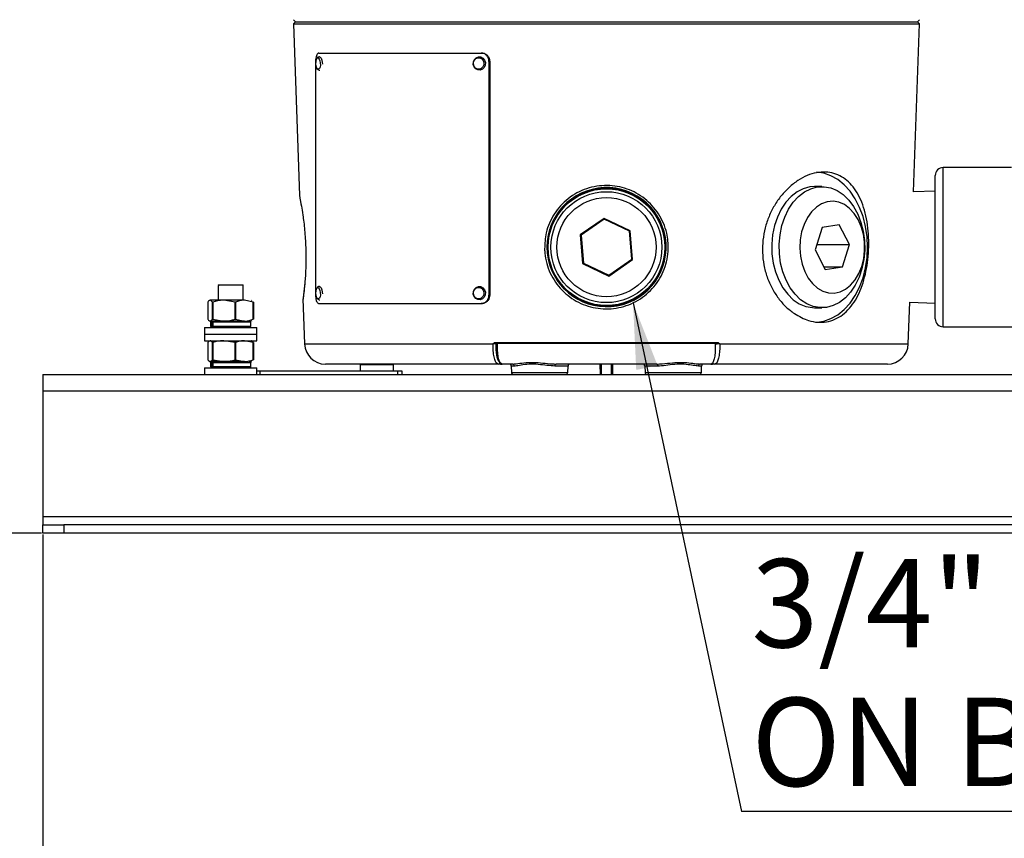
# Model space of a CAD drawing. Units: millimetres. Extents: x -5 to 599, y -5 to 425.
# Drawn here: x 243 to 290, y 124 to 163 of the extents above; entities that cross this region are included whole.
import ezdxf

# ---------------------------------------------------------------- set-up
doc = ezdxf.new("R2010")
doc.units = ezdxf.units.MM
doc.header["$PDSIZE"] = -1
doc.layers.add('DIMENSIONS', color=7, linetype='Continuous')
doc.styles.add('SLDTEXTSTYLE1', font='GOTHIC.TTF', dxfattribs={"width": 0.913})
doc.styles.get("Standard").update_dxf_attribs({"font": 'GOTHIC.TTF'})
doc.dimstyles.new('SLDDIMSTYLE0', dxfattribs={"dimtxt": 0.18, "dimasz": 3.175, "dimexe": 0, "dimexo": 0.0625, "dimgap": 0, "dimtad": 0, "dimtih": 1, "dimtoh": 1, "dimdec": 0, "dimrnd": 1e-09, "dimzin": 0, "dimdsep": 46, "dimtxsty": 'Standard', "dimsah": 1, "dimcen": 0.09, "dimadec": 0, "dimazin": 0, "dimtfac": 3.175, "dimtdec": 0, "dimtofl": 0, "dimtmove": 0, "dimatfit": 3, "dimfxl": 1, "dimfrac": 2, "dimtolj": 1, "dimtzin": 0, "dimarcsym": 0})
doc.dimstyles.new('SLDDIMSTYLE3', dxfattribs={"dimtxt": 4.233333, "dimasz": 3.175, "dimexe": 0, "dimexo": 0.0625, "dimgap": 1.058333, "dimtad": 1, "dimdec": 1, "dimlfac": 5, "dimrnd": 1e-09, "dimzin": 4, "dimdsep": 46, "dimtxsty": 'SLDTEXTSTYLE1', "dimsah": 1, "dimcen": 0.09, "dimadec": 0, "dimazin": 1, "dimtfac": 1, "dimtdec": 1, "dimtofl": 0, "dimtmove": 0, "dimatfit": 3, "dimfxl": 1, "dimfrac": 2, "dimtolj": 1, "dimtzin": 12, "dimarcsym": 0})

# ---------------------------------------------------------------- blocks, each defined once
blk = doc.blocks.new('_D_3')
at = {"layer": 'Defpoints', "color": 0}
for p in [(502.039, 206.475), (243.962, 138.175), (243.962, 98.175)]:
    blk.add_point(p, dxfattribs=at)
at = {"layer": 'DIMENSIONS', "color": 0, "lineweight": -2}
for p, q in [((502.039, 206.413), (502.039, 98.175)), ((243.962, 138.113), (243.962, 98.175)), ((498.864, 98.175), (247.137, 98.175))]:
    blk.add_line(p, q, dxfattribs=at)
at = {"layer": 'DIMENSIONS', "color": 0}
for points in [[(247.137, 98.704), (247.137, 97.646), (243.962, 98.175)], [(498.864, 97.646), (498.864, 98.704), (502.039, 98.175)]]:
    blk.add_solid(points, dxfattribs=at)
at = {"layer": 'DIMENSIONS', "color": 0, "insert": (370.834, 104.72), "char_height": 4.23333, "attachment_point": 2, "style": 'SLDTEXTSTYLE1'}
blk.add_mtext('\\A1;MAX. 1290.4 [50.80] S2F SOUNDER', dxfattribs=at)
blk = doc.blocks.new('_D_4')
at = {"layer": 'Defpoints', "color": 0}
for p in [(321.502, 195.169), (232.962, 138.175), (243.962, 138.175)]:
    blk.add_point(p, dxfattribs=at)
at = {"layer": 'DIMENSIONS', "color": 0, "lineweight": -2}
for p, q in [((321.44, 195.169), (232.962, 195.169)), ((232.962, 191.994), (232.962, 141.35)), ((243.899, 138.175), (232.962, 138.175))]:
    blk.add_line(p, q, dxfattribs=at)
at = {"layer": 'DIMENSIONS', "color": 0}
for points in [[(233.491, 191.994), (232.432, 191.994), (232.962, 195.169)], [(232.432, 141.35), (233.491, 141.35), (232.962, 138.175)]]:
    blk.add_solid(points, dxfattribs=at)
at = {"layer": 'DIMENSIONS', "color": 0, "insert": (226.417, 166.672), "char_height": 4.23333, "attachment_point": 2, "rotation": 90, "style": 'SLDTEXTSTYLE1'}
blk.add_mtext('\\A1;285.0 [11.22]', dxfattribs=at)
blk = doc.blocks.new('_D_5')
at = {"layer": 'Defpoints', "color": 0}
for p in [(494.076, 144.295), (243.962, 138.175), (243.962, 116.175)]:
    blk.add_point(p, dxfattribs=at)
at = {"layer": 'DIMENSIONS', "color": 0, "lineweight": -2}
for p, q in [((494.076, 144.233), (494.076, 116.175)), ((243.962, 138.113), (243.962, 116.175)), ((490.901, 116.175), (247.137, 116.175))]:
    blk.add_line(p, q, dxfattribs=at)
at = {"layer": 'DIMENSIONS', "color": 0}
for points in [[(247.137, 116.704), (247.137, 115.646), (243.962, 116.175)], [(490.901, 115.646), (490.901, 116.704), (494.076, 116.175)]]:
    blk.add_solid(points, dxfattribs=at)
at = {"layer": 'DIMENSIONS', "color": 0, "insert": (370.834, 122.72), "char_height": 4.23333, "attachment_point": 2, "style": 'SLDTEXTSTYLE1'}
blk.add_mtext('\\A1;MAX. 1250.6 [49.24] S1R SOUNDER', dxfattribs=at)
blk = doc.blocks.new('_D_7')
at = {"layer": 'Defpoints', "color": 0}
for p in [(498.243, 195.93), (243.962, 138.175), (243.962, 107.659)]:
    blk.add_point(p, dxfattribs=at)
at = {"layer": 'DIMENSIONS', "color": 0, "lineweight": -2}
for p, q in [((498.243, 195.868), (498.243, 107.659)), ((243.962, 138.113), (243.962, 107.659)), ((495.068, 107.659), (247.137, 107.659))]:
    blk.add_line(p, q, dxfattribs=at)
at = {"layer": 'DIMENSIONS', "color": 0}
for points in [[(247.137, 108.188), (247.137, 107.13), (243.962, 107.659)], [(495.068, 107.13), (495.068, 108.188), (498.243, 107.659)]]:
    blk.add_solid(points, dxfattribs=at)
at = {"layer": 'DIMENSIONS', "color": 0, "insert": (370.834, 114.203), "char_height": 4.23333, "attachment_point": 2, "style": 'SLDTEXTSTYLE1'}
blk.add_mtext('\\A1;MAX. 1271.4 [50.06] S1F SOUNDER', dxfattribs=at)
blk = doc.blocks.new('SW_NOTE_0_4')
at = {"layer": 'DIMENSIONS', "color": 0}
blk.add_line((59.012, 0), (0, 0), dxfattribs=at)
at = {"layer": 'DIMENSIONS', "color": 0, "char_height": 4.23333, "attachment_point": 1, "style": 'SLDTEXTSTYLE1'}
for s, insert in [('3/4" NPT CABLE ENTRY', (0.471, 12.099)), ('ON BOTH SIDES', (0.471, 5.455))]:
    blk.add_mtext(s, dxfattribs=dict(at, insert=insert))

msp = doc.modelspace()

# ---------------------------------------------------------------- linework, layer by layer
at = {"color": 0, "linetype": 'Continuous', "lineweight": 25}
for p, q in [((255.965, 162.772), (256.062, 162.675)), ((285.862, 162.675), (285.958, 162.772)), ((256.062, 162.675), (255.965, 162.578)), ((255.965, 162.578), (256.252, 154.353)), ((255.965, 162.578), (285.958, 162.578)), ((256.062, 162.675), (285.862, 162.675)), ((285.677, 154.519), (285.958, 162.578)), ((285.958, 162.578), (285.862, 162.675)), ((257.181, 161.175), (264.962, 161.175)), ((264.962, 161.175), (264.993, 161.175)), ((257.026, 160.775), (257.026, 149.575)), ((257.079, 160.462), (257.076, 160.47)), ((265.331, 160.775), (265.331, 149.575)), ((265.369, 160.775), (265.331, 160.775)), ((265.369, 160.775), (265.369, 149.575)), ((290.37, 155.685), (287.093, 155.685)), ((287.093, 151.875), (287.093, 155.685)), ((286.712, 151.875), (286.712, 155.304)), ((281.285, 154.775), (280.932, 154.775)), ((286.712, 154.551), (285.677, 154.519)), ((270.848, 153.256), (269.709, 152.467)), ((270.852, 153.212), (269.749, 152.448)), ((272.101, 152.664), (270.848, 153.256)), ((270.852, 153.212), (270.848, 153.256)), ((272.064, 152.638), (270.852, 153.212)), ((282.113, 152.942), (281.294, 152.816)), ((282.6, 152.001), (282.113, 152.942)), ((269.709, 152.467), (269.822, 151.086)), ((269.749, 152.448), (269.709, 152.467)), ((269.749, 152.448), (269.859, 151.112)), ((272.064, 152.638), (272.101, 152.664)), ((272.174, 151.302), (272.064, 152.638)), ((272.214, 151.283), (272.101, 152.664)), ((281.294, 152.816), (280.96, 151.749)), ((281.039, 152.001), (282.6, 152.001)), ((282.267, 150.934), (282.6, 152.001)), ((268.119, 151.795), (268.131, 151.604)), ((280.96, 151.749), (281.447, 150.808)), ((286.712, 148.446), (286.712, 151.875)), ((287.093, 148.065), (287.093, 151.875)), ((269.859, 151.112), (269.822, 151.086)), ((269.822, 151.086), (271.075, 150.494)), ((269.859, 151.112), (271.071, 150.538)), ((271.071, 150.538), (272.174, 151.302)), ((271.075, 150.494), (272.214, 151.283)), ((272.174, 151.302), (272.214, 151.283)), ((271.071, 150.538), (271.075, 150.494)), ((281.382, 150.934), (282.267, 150.934)), ((281.447, 150.808), (282.267, 150.934)), ((252.362, 150.036), (252.362, 149.335)), ((252.409, 150.067), (252.369, 150.044)), ((252.409, 150.075), (252.409, 150.053)), ((252.409, 150.075), (253.562, 150.075)), ((253.562, 149.335), (253.562, 150.075)), ((265.331, 149.575), (265.369, 149.575)), ((251.871, 149.248), (251.871, 148.422)), ((252.637, 149.335), (251.98, 149.335)), ((252.099, 149.248), (252.089, 149.248)), ((252.089, 148.422), (252.089, 149.248)), ((252.099, 149.248), (252.099, 148.422)), ((253.174, 149.248), (252.637, 149.335)), ((253.618, 149.335), (252.637, 149.335)), ((253.174, 148.422), (253.174, 149.248)), ((253.19, 149.248), (253.174, 149.248)), ((253.19, 149.248), (253.19, 148.422)), ((254.046, 149.248), (253.618, 149.335)), ((253.98, 149.324), (253.962, 149.335)), ((254.046, 148.422), (254.046, 149.248)), ((254.052, 149.248), (254.046, 149.248)), ((254.052, 149.248), (254.052, 148.422)), ((256.425, 149.395), (256.501, 147.24)), ((257.079, 149.462), (257.076, 149.47)), ((257.181, 149.175), (264.962, 149.175)), ((265, 149.175), (264.962, 149.175)), ((285.423, 147.24), (285.492, 149.237)), ((285.492, 149.237), (286.712, 149.199)), ((280.932, 148.975), (281.285, 148.975)), ((251.943, 148.346), (251.962, 148.335)), ((251.98, 148.335), (251.962, 148.335)), ((252.637, 148.335), (251.98, 148.335)), ((252.002, 148.275), (252.002, 148.095)), ((252.047, 148.275), (252.002, 148.275)), ((252.047, 148.275), (252.047, 148.095)), ((252.099, 148.422), (252.089, 148.422)), ((252.099, 148.422), (252.637, 148.335)), ((252.109, 148.275), (252.109, 148.095)), ((253.922, 148.275), (252.109, 148.275)), ((253.618, 148.335), (252.637, 148.335)), ((253.19, 148.422), (253.174, 148.422)), ((253.19, 148.422), (253.618, 148.335)), ((253.922, 148.095), (253.922, 148.275)), ((253.962, 148.335), (253.98, 148.346)), ((254.052, 148.422), (254.046, 148.422)), ((251.712, 148.035), (251.712, 147.715)), ((251.712, 148.035), (252.962, 148.035)), ((251.712, 147.715), (251.712, 147.395)), ((251.712, 147.715), (252.962, 147.715)), ((252.002, 148.095), (252.047, 148.095)), ((252.109, 148.095), (253.922, 148.095)), ((252.962, 148.035), (254.212, 148.035)), ((252.962, 147.715), (254.212, 147.715)), ((254.212, 147.715), (254.212, 148.035)), ((254.212, 147.395), (254.212, 147.715)), ((287.093, 148.065), (305.076, 148.065)), ((251.712, 147.395), (252.962, 147.395)), ((251.871, 147.308), (251.871, 146.482)), ((252.099, 147.308), (252.089, 147.308)), ((252.089, 146.482), (252.089, 147.308)), ((252.099, 147.308), (252.099, 146.482)), ((253.174, 147.308), (252.637, 147.395)), ((252.962, 147.395), (254.212, 147.395)), ((253.174, 146.482), (253.174, 147.308)), ((253.19, 147.308), (253.174, 147.308)), ((253.19, 147.308), (253.19, 146.482)), ((254.046, 147.308), (253.618, 147.395)), ((253.98, 147.384), (253.962, 147.395)), ((254.046, 146.482), (254.046, 147.308)), ((254.052, 147.308), (254.046, 147.308)), ((254.052, 147.308), (254.052, 146.482)), ((256.501, 147.24), (265.526, 147.24)), ((265.529, 147.237), (265.529, 147.237)), ((265.645, 147.314), (276.278, 147.314)), ((265.748, 147.275), (265.66, 147.275)), ((265.748, 147.236), (265.663, 147.236)), ((265.686, 147.275), (265.686, 147.275)), ((265.686, 147.275), (265.686, 147.275)), ((265.749, 147.275), (276.174, 147.275)), ((276.26, 147.236), (276.174, 147.236)), ((276.264, 147.275), (276.176, 147.275)), ((276.237, 147.275), (276.237, 147.275)), ((276.395, 147.237), (276.394, 147.237)), ((276.397, 147.24), (285.423, 147.24)), ((251.943, 146.406), (251.962, 146.395)), ((251.98, 146.395), (251.962, 146.395)), ((252.637, 146.395), (251.98, 146.395)), ((252.002, 146.335), (252.002, 146.155)), ((252.047, 146.335), (252.002, 146.335)), ((252.047, 146.335), (252.047, 146.155)), ((252.099, 146.482), (252.089, 146.482)), ((252.099, 146.482), (252.637, 146.395)), ((252.109, 146.335), (252.109, 146.155)), ((253.922, 146.335), (252.109, 146.335)), ((253.618, 146.395), (252.637, 146.395)), ((253.19, 146.482), (253.174, 146.482)), ((253.19, 146.482), (253.618, 146.395)), ((253.922, 146.155), (253.922, 146.335)), ((253.962, 146.395), (253.98, 146.406)), ((254.052, 146.482), (254.046, 146.482)), ((265.773, 146.275), (257.5, 146.275)), ((259.162, 146.235), (259.162, 145.955)), ((260.762, 146.235), (259.162, 146.235)), ((260.762, 145.955), (260.762, 146.235)), ((265.879, 146.275), (265.773, 146.275)), ((265.883, 146.275), (265.879, 146.275)), ((265.883, 146.275), (265.96, 146.275)), ((266.464, 146.275), (265.96, 146.275)), ((273.372, 146.275), (268.551, 146.275)), ((270.673, 145.775), (270.667, 146.275)), ((271.256, 146.275), (271.251, 145.775)), ((275.963, 146.275), (275.459, 146.275)), ((275.963, 146.275), (276.04, 146.275)), ((276.044, 146.275), (276.04, 146.275)), ((276.15, 146.275), (276.044, 146.275)), ((284.423, 146.275), (276.15, 146.275)), ((243.962, 145.775), (455.962, 145.775)), ((243.962, 145.775), (243.962, 144.975)), ((251.712, 146.095), (251.712, 145.775)), ((251.712, 146.095), (252.962, 146.095)), ((252.002, 146.155), (252.047, 146.155)), ((252.109, 146.155), (253.922, 146.155)), ((252.962, 146.095), (254.212, 146.095)), ((254.212, 145.775), (254.212, 146.095)), ((254.212, 145.955), (254.362, 145.955)), ((254.362, 145.955), (254.362, 145.775)), ((254.362, 145.955), (260.962, 145.955)), ((260.962, 145.775), (260.962, 145.955)), ((260.962, 145.955), (261.162, 145.955)), ((261.162, 145.955), (261.162, 145.775)), ((266.4, 146.179), (266.411, 145.872)), ((266.553, 146.179), (266.4, 146.179)), ((266.411, 145.872), (269.113, 145.872)), ((269.123, 146.179), (268.497, 146.179)), ((269.113, 145.872), (269.123, 146.179)), ((272.8, 146.179), (272.811, 145.872)), ((273.426, 146.179), (272.8, 146.179)), ((272.811, 145.872), (275.513, 145.872)), ((275.523, 146.179), (275.37, 146.179)), ((275.513, 145.872), (275.523, 146.179)), ((455.962, 144.975), (243.962, 144.975)), ((243.962, 144.975), (243.962, 138.975)), ((243.962, 138.975), (455.962, 138.975)), ((243.962, 138.975), (243.962, 138.575)), ((243.962, 138.175), (243.962, 138.575)), ((243.962, 138.575), (244.962, 138.575)), ((244.962, 138.575), (244.962, 138.175)), ((454.962, 138.575), (244.962, 138.575)), ((244.962, 138.175), (243.962, 138.175)), ((454.962, 138.175), (244.962, 138.175))]:
    msp.add_line(p, q, dxfattribs=at)
at = {"color": 0, "linetype": 'Continuous', "lineweight": 25, "flags": 128}
for points in [[(257.063, 160.869), (257.083, 160.907), (257.123, 160.941), (257.166, 160.934), (257.207, 160.887), (257.238, 160.806), (257.255, 160.705), (257.256, 160.598), (257.24, 160.502), (257.209, 160.431), (257.169, 160.396), (257.126, 160.403), (257.085, 160.45), (257.079, 160.462)], [(257.21, 160.991), (257.246, 160.981), (257.293, 160.926), (257.329, 160.832), (257.349, 160.714), (257.352, 160.634)], [(264.638, 160.866), (264.723, 160.95), (264.831, 160.992), (264.945, 160.985), (265.048, 160.932), (265.124, 160.839), (265.162, 160.721), (265.157, 160.597), (265.108, 160.484), (265.023, 160.4), (264.915, 160.358), (264.801, 160.365), (264.698, 160.418), (264.622, 160.511), (264.583, 160.629), (264.589, 160.753), (264.638, 160.866)], [(264.637, 160.839), (264.71, 160.911), (264.803, 160.947), (264.901, 160.942), (264.989, 160.896), (265.055, 160.816), (265.088, 160.715), (265.083, 160.608), (265.041, 160.511), (264.968, 160.439), (264.876, 160.403), (264.778, 160.408), (264.689, 160.454), (264.623, 160.534), (264.59, 160.635), (264.595, 160.742), (264.637, 160.839)], [(283.477, 151.875), (283.453, 152.376), (283.379, 152.867), (283.257, 153.339), (283.091, 153.783), (282.882, 154.189), (282.635, 154.55), (282.355, 154.86), (282.048, 155.111), (281.718, 155.299), (281.374, 155.42), (281.024, 155.473)], [(280.932, 154.775), (280.711, 154.758), (280.395, 154.674), (280.092, 154.521), (279.81, 154.302), (279.555, 154.024), (279.334, 153.693), (279.153, 153.317), (279.015, 152.906), (278.925, 152.469), (278.884, 152.018), (278.893, 151.563), (278.953, 151.116), (279.061, 150.687), (279.216, 150.288), (279.412, 149.928), (279.646, 149.616), (279.912, 149.359), (280.203, 149.164), (280.512, 149.037), (280.831, 148.979), (280.932, 148.975)], [(283.324, 152.187), (283.334, 151.732), (283.293, 151.281), (283.202, 150.844), (283.064, 150.433), (282.883, 150.057), (282.662, 149.726), (282.408, 149.448), (282.125, 149.229), (281.822, 149.076), (281.506, 148.992), (281.184, 148.979), (280.865, 149.037), (280.557, 149.164), (280.266, 149.359), (280, 149.616), (279.766, 149.928), (279.569, 150.288), (279.415, 150.687), (279.306, 151.116), (279.247, 151.563), (279.237, 152.018), (279.278, 152.469), (279.369, 152.906), (279.506, 153.317), (279.688, 153.693), (279.908, 154.024), (280.163, 154.302), (280.445, 154.521), (280.748, 154.674), (281.065, 154.758), (281.386, 154.772), (281.705, 154.714), (282.014, 154.586), (282.305, 154.391), (282.571, 154.134), (282.805, 153.822), (283.002, 153.462), (283.156, 153.063), (283.264, 152.634), (283.324, 152.187)], [(283.327, 152.112), (283.272, 152.499), (283.169, 152.865), (283.022, 153.2), (282.835, 153.492), (282.614, 153.733), (282.366, 153.913), (282.099, 154.028), (281.822, 154.074), (281.544, 154.049), (281.273, 153.955), (281.019, 153.793), (280.789, 153.57), (280.591, 153.292), (280.431, 152.969), (280.314, 152.611), (280.245, 152.229), (280.225, 151.835), (280.255, 151.443), (280.334, 151.065), (280.46, 150.713), (280.628, 150.398), (280.833, 150.13), (281.068, 149.919), (281.326, 149.771), (281.599, 149.69), (281.878, 149.679), (282.154, 149.739), (282.418, 149.868), (282.661, 150.061), (282.876, 150.313), (283.055, 150.614), (283.194, 150.957), (283.287, 151.328), (283.332, 151.718), (283.327, 152.112)], [(281.051, 148.279), (281.374, 148.33), (281.718, 148.451), (282.048, 148.639), (282.355, 148.89), (282.635, 149.2), (282.882, 149.561), (283.091, 149.967), (283.257, 150.411), (283.379, 150.883), (283.453, 151.374), (283.477, 151.875)], [(257.063, 149.869), (257.083, 149.907), (257.123, 149.941), (257.166, 149.934), (257.207, 149.887), (257.238, 149.806), (257.255, 149.705), (257.256, 149.598), (257.24, 149.502), (257.209, 149.431), (257.169, 149.396), (257.126, 149.403), (257.085, 149.45), (257.079, 149.462)], [(257.21, 149.991), (257.246, 149.981), (257.293, 149.926), (257.329, 149.832), (257.349, 149.714), (257.352, 149.634)], [(264.638, 149.866), (264.723, 149.95), (264.831, 149.992), (264.945, 149.985), (265.048, 149.932), (265.124, 149.839), (265.162, 149.721), (265.157, 149.597), (265.108, 149.484), (265.023, 149.4), (264.915, 149.358), (264.801, 149.365), (264.698, 149.418), (264.622, 149.511), (264.583, 149.629), (264.589, 149.753), (264.638, 149.866)], [(264.637, 149.839), (264.71, 149.911), (264.803, 149.947), (264.901, 149.942), (264.989, 149.896), (265.055, 149.816), (265.088, 149.715), (265.083, 149.608), (265.041, 149.511), (264.968, 149.439), (264.876, 149.403), (264.778, 149.408), (264.689, 149.454), (264.623, 149.534), (264.59, 149.635), (264.595, 149.742), (264.637, 149.839)], [(265.66, 147.275), (265.657, 147.276), (265.654, 147.278), (265.652, 147.281), (265.649, 147.286), (265.648, 147.292), (265.646, 147.299), (265.645, 147.306), (265.645, 147.314)], [(276.264, 147.275), (276.266, 147.276), (276.269, 147.278), (276.272, 147.281), (276.274, 147.286), (276.276, 147.292), (276.277, 147.299), (276.278, 147.306), (276.278, 147.314)], [(268.497, 146.179), (268.499, 146.198), (268.502, 146.216), (268.507, 146.232), (268.514, 146.247), (268.522, 146.259), (268.531, 146.268), (268.541, 146.273), (268.551, 146.275)], [(270.712, 146.275), (270.713, 146.179), (270.717, 145.775)], [(271.206, 145.775), (271.212, 146.26), (271.212, 146.275)], [(273.372, 146.275), (273.382, 146.273), (273.392, 146.268), (273.401, 146.259), (273.409, 146.247), (273.416, 146.232), (273.421, 146.216), (273.424, 146.198), (273.426, 146.179)]]:
    msp.add_lwpolyline(points, dxfattribs=at)
at = {"color": 0, "linetype": 'Continuous', "lineweight": 25}
for radius in [2.837, 2.797, 2.657, 2.377]:
    msp.add_circle((270.962, 151.875), radius, dxfattribs=at)
for centre, radius, start, end in [((257.527, 160.683), 0.5, 158.1646, 206.2102), ((287.093, 155.304), 0.381, 90, 180), ((270.97, 151.878), 2.852, 185.5156, 181.6701), ((257.527, 149.683), 0.5, 158.1646, 206.2102), ((252.062, 148.275), 0.06, 90, 180), ((253.862, 148.275), 0.06, 0, 90), ((287.093, 148.446), 0.381, 180, 270), ((252.062, 148.095), 0.06, 180, 270), ((253.862, 148.095), 0.06, 270, 0), ((257.5, 147.275), 1, 182, 270), ((265.703, 147.236), 0.0393, 90.9643, 179.0216), ((276.221, 147.236), 0.0393, 0.9784, 89.0357), ((284.423, 147.275), 1, 270, 358), ((252.062, 146.335), 0.06, 90, 180), ((253.862, 146.335), 0.06, 0, 90), ((265.772, 146.373), 0.0982, 270.9643, 359.0216), ((266.3, 146.175), 0.1, 2, 90), ((266.459, 146.181), 0.0944, 358.633, 86.5415), ((269.223, 146.175), 0.1, 90, 178), ((272.7, 146.175), 0.1, 2, 90), ((275.465, 146.181), 0.0944, 93.4585, 181.367), ((275.623, 146.175), 0.1, 90, 178), ((276.152, 146.373), 0.0982, 180.9784, 269.0357), ((252.062, 146.155), 0.06, 180, 270), ((253.862, 146.155), 0.06, 270, 0), ((266.511, 145.875), 0.1, 182, 270), ((269.013, 145.875), 0.1, 270, 358), ((272.911, 145.875), 0.1, 182, 270), ((275.413, 145.875), 0.1, 270, 358)]:
    msp.add_arc(centre, radius, start, end, dxfattribs=at)
for centre, major_axis, start_param, end_param in [((263.317, 146.558), (-4.155, -0.323), 6.177924, 6.283185), ((256.606, 146.558), (4.155, -0.323), 0, 0.105261)]:
    msp.add_ellipse(centre, major_axis=major_axis, ratio=0.087527, start_param=start_param, end_param=end_param, dxfattribs=at)
for points, knots in [([(257.181, 161.175), (257.163, 161.171), (257.127, 161.162), (257.081, 161.093), (257.047, 160.991), (257.029, 160.879), (257.027, 160.805), (257.026, 160.775)], [0, 0, 0, 0, 0.214672, 0.429347, 0.643982, 0.858635, 1, 1, 1, 1]), ([(257.21, 160.989), (257.205, 160.99), (257.181, 160.992), (257.14, 160.972), (257.096, 160.933), (257.068, 160.885), (257.056, 160.847), (257.051, 160.832)], [0, 0, 0, 0, 0.059329, 0.297018, 0.524595, 0.806981, 1, 1, 1, 1]), ([(265.331, 160.775), (265.327, 160.82), (265.319, 160.91), (265.255, 161.03), (265.161, 161.12), (265.058, 161.168), (264.989, 161.173), (264.962, 161.175)], [0, 0, 0, 0, 0.214677, 0.429355, 0.644026, 0.85867, 1, 1, 1, 1]), ([(265, 161.175), (265.041, 161.171), (265.124, 161.162), (265.234, 161.093), (265.318, 160.991), (265.362, 160.879), (265.367, 160.805), (265.369, 160.775)], [0, 0, 0, 0, 0.214672, 0.429347, 0.643981, 0.858633, 1, 1, 1, 1]), ([(257.078, 160.473), (257.082, 160.462), (257.096, 160.424), (257.134, 160.385), (257.187, 160.353), (257.221, 160.354), (257.234, 160.355)], [0, 0, 0, 0, 0.164501, 0.529063, 0.820599, 1, 1, 1, 1]), ([(279.965, 148.692), (279.828, 148.796), (279.554, 149.003), (279.192, 149.42), (278.885, 149.901), (278.647, 150.44), (278.493, 151.019), (278.424, 151.617), (278.447, 152.216), (278.553, 152.799), (278.741, 153.356), (279.001, 153.877), (279.328, 154.346), (279.711, 154.755), (280.135, 155.083), (280.58, 155.321), (281.029, 155.456), (281.462, 155.491), (281.868, 155.424), (282.238, 155.266), (282.569, 155.017), (282.858, 154.684), (283.1, 154.271), (283.293, 153.784), (283.431, 153.238), (283.514, 152.65), (283.54, 152.042), (283.513, 151.437), (283.433, 150.851), (283.304, 150.297), (283.124, 149.787), (282.895, 149.329), (282.614, 148.938), (282.285, 148.625), (281.912, 148.405), (281.508, 148.282), (281.082, 148.265), (280.559, 148.354), (280.191, 148.563), (279.965, 148.692)], [0, 0, 0, 0, 0.026947, 0.053894, 0.080847, 0.107797, 0.134552, 0.161305, 0.187391, 0.213478, 0.23955, 0.265626, 0.292469, 0.319312, 0.346628, 0.373939, 0.400668, 0.427395, 0.453293, 0.479195, 0.50514, 0.531089, 0.557863, 0.584637, 0.611954, 0.639266, 0.66607, 0.692872, 0.718909, 0.744947, 0.771077, 0.797208, 0.823995, 0.850781, 0.877734, 0.904683, 0.931129, 0.957574, 1, 1, 1, 1]), ([(267.999, 151.788), (268.011, 152.051), (268.03, 152.477), (268.223, 153.036), (268.451, 153.473), (268.754, 153.867), (269.121, 154.209), (269.544, 154.485), (270.007, 154.687), (270.496, 154.806), (270.992, 154.843), (271.483, 154.796), (271.955, 154.673), (272.399, 154.473), (272.807, 154.205), (273.166, 153.869), (273.47, 153.475), (273.704, 153.031), (273.889, 152.469), (273.949, 151.878), (273.882, 151.297), (273.746, 150.822), (273.532, 150.377), (273.247, 149.971), (272.896, 149.619), (272.49, 149.327), (272.038, 149.108), (271.556, 148.966), (271.058, 148.909), (270.562, 148.934), (270.079, 149.041), (269.621, 149.225), (269.2, 149.483), (268.825, 149.807), (268.509, 150.192), (268.259, 150.626), (268.089, 151.097), (268.014, 151.491), (268.002, 151.722), (267.999, 151.788)], [0, 0, 0, 0, 0.04205, 0.068444, 0.094842, 0.121776, 0.14871, 0.175967, 0.203221, 0.230028, 0.256834, 0.282972, 0.309111, 0.335209, 0.36131, 0.387994, 0.414679, 0.441813, 0.468945, 0.509979, 0.536393, 0.562808, 0.589249, 0.615693, 0.642445, 0.669198, 0.696174, 0.723148, 0.749822, 0.776496, 0.802851, 0.829208, 0.855707, 0.882206, 0.909031, 0.935854, 0.962608, 0.98936, 1, 1, 1, 1]), ([(256.252, 154.353), (256.254, 154.347), (256.256, 154.336), (256.284, 154.201), (256.34, 153.91), (256.41, 153.477), (256.464, 153.076), (256.505, 152.694), (256.538, 152.284), (256.559, 151.866), (256.567, 151.446), (256.563, 151.044), (256.549, 150.662), (256.527, 150.317), (256.5, 150.012), (256.474, 149.761), (256.45, 149.565), (256.433, 149.441), (256.425, 149.384), (256.426, 149.393), (256.427, 149.395)], [0, 0, 0, 0, 0.050436, 0.104076, 0.209112, 0.28697, 0.339931, 0.394432, 0.447236, 0.501643, 0.553879, 0.607692, 0.65978, 0.71338, 0.766132, 0.820393, 0.873663, 0.928471, 0.981474, 1, 1, 1, 1]), ([(252.37, 150.036), (252.368, 150.039), (252.364, 150.046), (252.393, 150.05), (252.409, 150.053)], [0, 0, 0, 0, 0.446149, 1, 1, 1, 1]), ([(256.507, 150.13), (256.503, 150.084), (256.491, 149.947), (256.47, 149.757), (256.449, 149.583), (256.434, 149.469), (256.428, 149.427), (256.427, 149.422), (256.427, 149.419), (256.427, 149.417), (256.427, 149.414), (256.426, 149.409), (256.426, 149.402), (256.426, 149.397), (256.426, 149.395)], [0, 0, 0, 0, 0.105312, 0.309295, 0.514097, 0.718051, 0.922171, 0.97387, 0.982, 0.987385, 0.989502, 0.991696, 0.996933, 1, 1, 1, 1]), ([(257.026, 149.575), (257.028, 149.53), (257.031, 149.44), (257.057, 149.32), (257.096, 149.23), (257.14, 149.182), (257.169, 149.177), (257.181, 149.175)], [0, 0, 0, 0, 0.2146773, 0.4293549, 0.6440256, 0.8586697, 1, 1, 1, 1]), ([(257.21, 149.989), (257.205, 149.99), (257.181, 149.992), (257.14, 149.972), (257.096, 149.933), (257.068, 149.885), (257.056, 149.847), (257.051, 149.832)], [0, 0, 0, 0, 0.059329, 0.297018, 0.524595, 0.806981, 1, 1, 1, 1]), ([(264.962, 149.175), (265.004, 149.179), (265.086, 149.188), (265.197, 149.257), (265.28, 149.359), (265.325, 149.471), (265.329, 149.546), (265.331, 149.575)], [0, 0, 0, 0, 0.214672, 0.429347, 0.643982, 0.858635, 1, 1, 1, 1]), ([(265.369, 149.575), (265.365, 149.53), (265.356, 149.44), (265.293, 149.32), (265.199, 149.23), (265.095, 149.182), (265.027, 149.177), (265, 149.175)], [0, 0, 0, 0, 0.214677, 0.429354, 0.644025, 0.858668, 1, 1, 1, 1]), ([(251.98, 149.335), (251.952, 149.325), (251.916, 149.312), (251.88, 149.261), (251.871, 149.248)], [0, 0, 0, 0, 0.7546158, 1, 1, 1, 1]), ([(252.089, 149.248), (252.063, 149.282), (252.027, 149.329), (251.99, 149.334), (251.98, 149.335)], [0, 0, 0, 0, 0.726373, 1, 1, 1, 1]), ([(252.637, 149.335), (252.621, 149.335), (252.44, 149.333), (252.262, 149.289), (252.099, 149.248)], [0, 0, 0, 0, 0.08409, 1, 1, 1, 1]), ([(253.618, 149.335), (253.606, 149.335), (253.461, 149.333), (253.32, 149.289), (253.19, 149.248)], [0, 0, 0, 0, 0.08409, 1, 1, 1, 1]), ([(257.078, 149.473), (257.082, 149.462), (257.096, 149.424), (257.134, 149.385), (257.187, 149.353), (257.221, 149.354), (257.234, 149.355)], [0, 0, 0, 0, 0.164501, 0.529063, 0.820599, 1, 1, 1, 1]), ([(251.871, 148.422), (251.88, 148.409), (251.916, 148.358), (251.952, 148.345), (251.98, 148.335)], [0, 0, 0, 0, 0.245384, 1, 1, 1, 1]), ([(251.98, 148.335), (251.99, 148.336), (252.027, 148.341), (252.063, 148.388), (252.089, 148.422)], [0, 0, 0, 0, 0.273627, 1, 1, 1, 1]), ([(252.103, 148.335), (252.097, 148.334), (252.084, 148.333), (252.067, 148.323), (252.055, 148.307), (252.048, 148.29), (252.048, 148.279), (252.047, 148.275)], [0, 0, 0, 0, 0.215715, 0.431445, 0.646749, 0.861284, 1, 1, 1, 1]), ([(252.109, 148.275), (252.109, 148.282), (252.11, 148.295), (252.12, 148.313), (252.134, 148.327), (252.15, 148.334), (252.16, 148.335), (252.164, 148.335)], [0, 0, 0, 0, 0.2137232, 0.4274352, 0.6414694, 0.8562191, 1, 1, 1, 1]), ([(252.637, 148.335), (252.652, 148.335), (252.833, 148.337), (253.011, 148.381), (253.174, 148.422)], [0, 0, 0, 0, 0.08409, 1, 1, 1, 1]), ([(253.618, 148.335), (253.63, 148.335), (253.775, 148.337), (253.917, 148.381), (254.046, 148.422)], [0, 0, 0, 0, 0.0840899, 1, 1, 1, 1]), ([(252.047, 148.095), (252.048, 148.088), (252.049, 148.075), (252.059, 148.057), (252.073, 148.043), (252.088, 148.036), (252.099, 148.035), (252.103, 148.035)], [0, 0, 0, 0, 0.213723, 0.427435, 0.641469, 0.856219, 1, 1, 1, 1]), ([(252.164, 148.035), (252.158, 148.036), (252.145, 148.037), (252.129, 148.047), (252.116, 148.063), (252.11, 148.08), (252.109, 148.091), (252.109, 148.095)], [0, 0, 0, 0, 0.215715, 0.431445, 0.646749, 0.861284, 1, 1, 1, 1]), ([(251.944, 147.373), (251.928, 147.366), (251.904, 147.356), (251.88, 147.321), (251.871, 147.308)], [0, 0, 0, 0, 0.633677, 1, 1, 1, 1]), ([(252.089, 147.308), (252.063, 147.342), (252.027, 147.389), (251.99, 147.394), (251.98, 147.395)], [0, 0, 0, 0, 0.726373, 1, 1, 1, 1]), ([(252.637, 147.395), (252.621, 147.395), (252.44, 147.393), (252.262, 147.349), (252.099, 147.308)], [0, 0, 0, 0, 0.08409, 1, 1, 1, 1]), ([(253.618, 147.395), (253.606, 147.395), (253.461, 147.393), (253.32, 147.349), (253.19, 147.308)], [0, 0, 0, 0, 0.08409, 1, 1, 1, 1]), ([(265.526, 147.24), (265.527, 147.24), (265.527, 147.239), (265.528, 147.238), (265.529, 147.237), (265.529, 147.237), (265.53, 147.238), (265.534, 147.241), (265.545, 147.258), (265.569, 147.282), (265.604, 147.308), (265.632, 147.312), (265.645, 147.314)], [0, 0, 0, 0, 0.011957, 0.022641, 0.025317, 0.02741, 0.029481, 0.032019, 0.132077, 0.422876, 0.737343, 1, 1, 1, 1]), ([(265.529, 147.237), (265.529, 147.237), (265.528, 147.238), (265.527, 147.239), (265.526, 147.24)], [0, 0, 0, 0, 0.043526, 1, 1, 1, 1]), ([(265.66, 147.275), (265.65, 147.274), (265.627, 147.272), (265.59, 147.258), (265.558, 147.247), (265.538, 147.24), (265.533, 147.238), (265.53, 147.237), (265.529, 147.237), (265.529, 147.237), (265.529, 147.237), (265.529, 147.237)], [0, 0, 0, 0, 0.204429, 0.508939, 0.854963, 0.927029, 0.986055, 0.990162, 0.993874, 0.997767, 1, 1, 1, 1]), ([(265.773, 146.275), (265.743, 146.286), (265.681, 146.309), (265.604, 146.484), (265.55, 146.742), (265.528, 147.01), (265.529, 147.18), (265.529, 147.237)], [0, 0, 0, 0, 0.22252, 0.445091, 0.667346, 0.888227, 1, 1, 1, 1]), ([(265.663, 147.236), (265.662, 147.237), (265.657, 147.237), (265.642, 147.237), (265.619, 147.237), (265.592, 147.237), (265.562, 147.237), (265.54, 147.237), (265.529, 147.237)], [0, 0, 0, 0, 0.079124, 0.278585, 0.477641, 0.601919, 0.800862, 1, 1, 1, 1]), ([(265.66, 147.275), (265.663, 147.275), (265.679, 147.275), (265.694, 147.275), (265.7, 147.275), (265.702, 147.275)], [0, 0, 0, 0, 0.191961, 0.770562, 1, 1, 1, 1]), ([(265.663, 147.236), (265.663, 147.185), (265.662, 147.033), (265.68, 146.791), (265.725, 146.56), (265.791, 146.402), (265.844, 146.382), (265.87, 146.372)], [0, 0, 0, 0, 0.111352, 0.332189, 0.554517, 0.777263, 1, 1, 1, 1]), ([(265.96, 146.275), (265.931, 146.286), (265.873, 146.309), (265.804, 146.483), (265.757, 146.74), (265.741, 147.021), (265.747, 147.205), (265.749, 147.275)], [0, 0, 0, 0, 0.21666, 0.433314, 0.649999, 0.865802, 1, 1, 1, 1]), ([(276.174, 147.275), (276.177, 147.163), (276.182, 146.938), (276.152, 146.639), (276.097, 146.412), (276.03, 146.292), (275.982, 146.28), (275.963, 146.275)], [0, 0, 0, 0, 0.213793, 0.427542, 0.642369, 0.858507, 1, 1, 1, 1]), ([(276.394, 147.237), (276.393, 147.126), (276.392, 146.904), (276.351, 146.613), (276.287, 146.395), (276.215, 146.289), (276.167, 146.279), (276.15, 146.275)], [0, 0, 0, 0, 0.2163742, 0.4348872, 0.6545006, 0.8757849, 1, 1, 1, 1]), ([(276.221, 147.275), (276.227, 147.275), (276.236, 147.275), (276.255, 147.275), (276.264, 147.275)], [0, 0, 0, 0, 0.57818, 1, 1, 1, 1]), ([(276.394, 147.237), (276.39, 147.237), (276.375, 147.237), (276.348, 147.237), (276.319, 147.237), (276.293, 147.237), (276.272, 147.237), (276.264, 147.237), (276.26, 147.236)], [0, 0, 0, 0, 0.07932, 0.278615, 0.477607, 0.601818, 0.80081, 1, 1, 1, 1]), ([(276.395, 147.237), (276.395, 147.237), (276.394, 147.237), (276.394, 147.237), (276.393, 147.237), (276.388, 147.238), (276.368, 147.247), (276.334, 147.258), (276.296, 147.272), (276.273, 147.274), (276.264, 147.275)], [0, 0, 0, 0, 0.0022329, 0.0061265, 0.0098386, 0.0139458, 0.1449874, 0.4910317, 0.7955588, 1, 1, 1, 1]), ([(276.278, 147.314), (276.291, 147.312), (276.319, 147.308), (276.354, 147.283), (276.376, 147.259), (276.387, 147.245), (276.39, 147.241), (276.392, 147.239), (276.394, 147.238), (276.394, 147.237), (276.394, 147.237), (276.395, 147.238), (276.396, 147.239), (276.397, 147.24), (276.397, 147.24)], [0, 0, 0, 0, 0.262653, 0.577116, 0.867911, 0.9081, 0.933681, 0.967981, 0.970519, 0.97259, 0.974684, 0.977359, 0.988044, 1, 1, 1, 1]), ([(276.397, 147.24), (276.396, 147.239), (276.396, 147.238), (276.395, 147.237), (276.395, 147.237)], [0, 0, 0, 0, 0.956471, 1, 1, 1, 1]), ([(251.871, 146.482), (251.88, 146.469), (251.916, 146.418), (251.952, 146.405), (251.98, 146.395)], [0, 0, 0, 0, 0.245384, 1, 1, 1, 1]), ([(251.98, 146.395), (251.99, 146.396), (252.027, 146.401), (252.063, 146.448), (252.089, 146.482)], [0, 0, 0, 0, 0.273627, 1, 1, 1, 1]), ([(252.103, 146.395), (252.097, 146.394), (252.084, 146.393), (252.067, 146.383), (252.055, 146.367), (252.048, 146.35), (252.048, 146.339), (252.047, 146.335)], [0, 0, 0, 0, 0.215715, 0.431445, 0.646749, 0.861284, 1, 1, 1, 1]), ([(252.109, 146.335), (252.109, 146.342), (252.11, 146.355), (252.12, 146.373), (252.134, 146.387), (252.15, 146.394), (252.16, 146.395), (252.164, 146.395)], [0, 0, 0, 0, 0.2137232, 0.4274352, 0.6414694, 0.8562191, 1, 1, 1, 1]), ([(252.637, 146.395), (252.652, 146.395), (252.833, 146.397), (253.011, 146.441), (253.174, 146.482)], [0, 0, 0, 0, 0.08409, 1, 1, 1, 1]), ([(253.618, 146.395), (253.63, 146.395), (253.775, 146.397), (253.917, 146.441), (254.046, 146.482)], [0, 0, 0, 0, 0.0840899, 1, 1, 1, 1]), ([(266.464, 146.275), (266.573, 146.287), (266.776, 146.308), (267.221, 146.364), (267.683, 146.355), (268.147, 146.298), (268.418, 146.283), (268.551, 146.275)], [0, 0, 0, 0, 0.228677, 0.425826, 0.626994, 0.815662, 1, 1, 1, 1]), ([(268.497, 146.179), (268.372, 146.187), (268.119, 146.204), (267.683, 146.267), (267.245, 146.275), (266.862, 146.223), (266.65, 146.181), (266.566, 146.179), (266.553, 146.179)], [0, 0, 0, 0, 0.186753, 0.374526, 0.572762, 0.768258, 0.963031, 1, 1, 1, 1]), ([(273.372, 146.275), (273.54, 146.287), (273.853, 146.308), (274.363, 146.364), (274.814, 146.355), (275.201, 146.298), (275.374, 146.283), (275.459, 146.275)], [0, 0, 0, 0, 0.228677, 0.425826, 0.626994, 0.815662, 1, 1, 1, 1]), ([(275.37, 146.179), (275.294, 146.187), (275.141, 146.204), (274.783, 146.267), (274.356, 146.275), (273.906, 146.223), (273.599, 146.181), (273.45, 146.179), (273.426, 146.179)], [0, 0, 0, 0, 0.186753, 0.374526, 0.572762, 0.768258, 0.963031, 1, 1, 1, 1]), ([(252.047, 146.155), (252.048, 146.148), (252.049, 146.135), (252.059, 146.117), (252.073, 146.103), (252.088, 146.096), (252.099, 146.095), (252.103, 146.095)], [0, 0, 0, 0, 0.213723, 0.427435, 0.641469, 0.856219, 1, 1, 1, 1]), ([(252.164, 146.095), (252.158, 146.096), (252.145, 146.097), (252.129, 146.107), (252.116, 146.123), (252.11, 146.14), (252.109, 146.151), (252.109, 146.155)], [0, 0, 0, 0, 0.215715, 0.431445, 0.646749, 0.861284, 1, 1, 1, 1])]:
    msp.add_open_spline(points, degree=3, knots=knots, dxfattribs=at)

# ---------------------------------------------------------------- block references
at = {"layer": 'DIMENSIONS', "color": 0}
msp.add_blockref('SW_NOTE_0_4', (277.438, 124.838), dxfattribs=at)

# ---------------------------------------------------------------- dimensions: what is measured, and where the dimension line sits
for base, p1, text, picture, middle in [((243.962, 98.175), (502.039, 206.475), 'MAX. <> S2F SOUNDER', '_D_3', (370.834, 98.175)), ((243.962, 107.659), (498.243, 195.93), 'MAX. <> S1F SOUNDER', '_D_7', (370.834, 107.659)), ((243.962, 116.175), (494.076, 144.295), 'MAX. <> S1R SOUNDER', '_D_5', (370.834, 116.175))]:
    dim = msp.add_linear_dim(base=base, p1=p1, p2=(243.962, 138.175), text=text, dimstyle='SLDDIMSTYLE3', dxfattribs=at)
    dim.commit()
    dim.dimension.update_dxf_attribs({"geometry": picture, "text_midpoint": middle, "dimtype": 160})
dim = msp.add_linear_dim(base=(232.962, 138.175), p1=(321.502, 195.169), p2=(243.962, 138.175), angle=90, dimstyle='SLDDIMSTYLE3', dxfattribs=at)
dim.commit()
dim.dimension.update_dxf_attribs({"geometry": '_D_4', "text_midpoint": (232.962, 166.672), "dimtype": 160})

# ---------------------------------------------------------------- leaders
msp.add_leader([(272.237, 149.208), (277.438, 124.838)], dimstyle='SLDDIMSTYLE0', dxfattribs=at)

doc.saveas('drawing.dxf')
